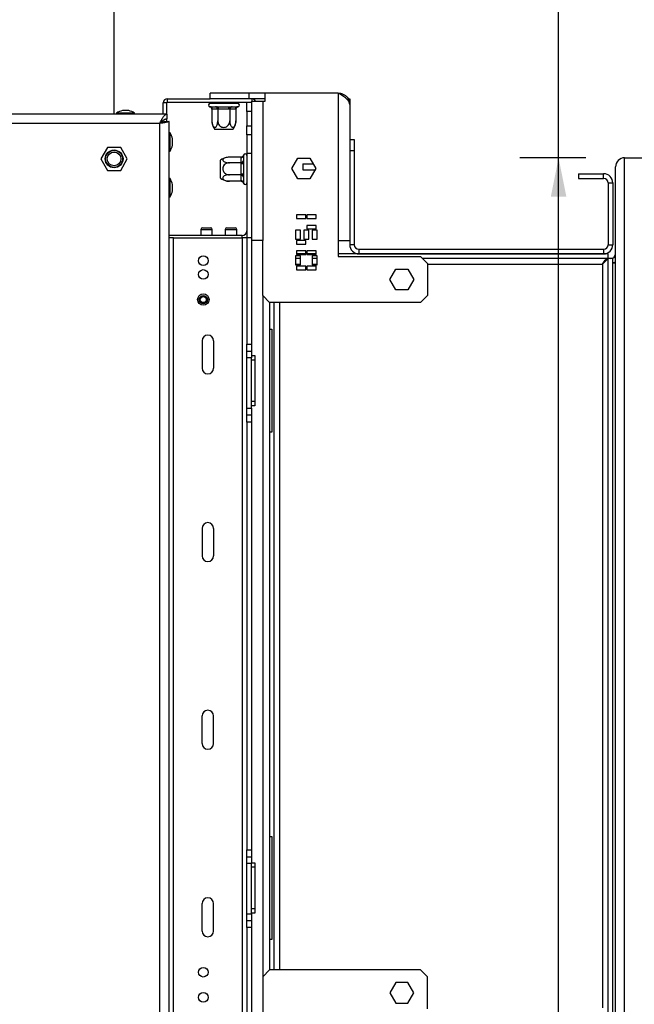
# Model space of a CAD drawing. Units: millimetres. Extents: x 76 to 4052, y 31 to 3096.
# Drawn here: x 3312 to 3549, y 2015 to 2395 of the extents above; entities that cross this region are included whole.
import ezdxf

# ---------------------------------------------------------------- set-up
doc = ezdxf.new("R2010")
doc.units = ezdxf.units.MM
doc.header["$LTSCALE"] = 15
doc.layers.add('FORMAT', color=7, linetype='Continuous')
doc.styles.add('SLDTEXTSTYLE1', font='TXT', dxfattribs={"width": 0.75})
doc.dimstyles.new('SLDDIMSTYLE0', dxfattribs={"dimtxt": 39.6875, "dimasz": 15, "dimexe": 0, "dimexo": 0.0625, "dimgap": 9.921875, "dimtad": 1, "dimdec": 0, "dimlfac": 1.133333, "dimrnd": 1e-09, "dimzin": 12, "dimdsep": 46, "dimtxsty": 'SLDTEXTSTYLE1', "dimsah": 1, "dimcen": 0.09, "dimadec": 0, "dimazin": 3, "dimtfac": 1, "dimtdec": 0, "dimtofl": 0, "dimtmove": 0, "dimatfit": 3, "dimfxl": 0, "dimfrac": 2, "dimtolj": 1, "dimtzin": 12, "dimarcsym": 0})

# ---------------------------------------------------------------- blocks, each defined once
blk = doc.blocks.new('_D_5')
at = {"layer": 'FORMAT', "color": 7}
for p, q in [((3519.52, 2341.59), (3519.52, 2671.1)), ((3384.47, 2631.19), (3384.47, 2643.26)), ((3384.47, 2643.26), (3458.56, 2643.26)), ((3458.56, 2643.26), (3458.56, 2631.19)), ((3392.65, 2591.06), (3450.38, 2556.43)), ((3384.47, 2494.57), (3384.47, 2482.5)), ((3458.56, 2482.5), (3458.56, 2494.57)), ((3384.47, 2482.5), (3458.56, 2482.5)), ((3530.01, 2341.59), (3504.52, 2341.59)), ((3519.52, 1972.77), (3519.52, 2341.59)), ((3530.01, 1972.77), (3504.52, 1972.77))]:
    blk.add_line(p, q, dxfattribs=at)
for points in [[(3519.52, 2341.59), (3516.52, 2326.59), (3522.52, 2326.59)], [(3519.52, 1972.77), (3522.52, 1987.77), (3516.52, 1987.77)]]:
    blk.add_solid(points, dxfattribs=at)
at = {"layer": 'FORMAT', "color": 7, "attachment_point": 1, "rotation": 90, "style": 'SLDTEXTSTYLE1'}
for s, insert, char_height in [('418mm', (3468.36, 2469.28), 39.688), ('"', (3399.74, 2614.8), 39.69), ('16', (3422.75, 2573.74), 27.781), ('7', (3385.7, 2553.22), 27.78), ('16', (3399.74, 2494.57), 39.688)]:
    blk.add_mtext(s, dxfattribs=dict(at, insert=insert, char_height=char_height))

msp = doc.modelspace()

# ---------------------------------------------------------------- linework, layer by layer
at = {"color": 7, "linetype": 'Continuous', "lineweight": 25}
for p, q in [((3348.07, 2358.36), (3348.07, 2410.42)), ((3385.13, 2364.36), (3385.13, 2366.56)), ((3400.13, 2366.56), (3385.13, 2366.56)), ((3406.35, 2366.56), (3400.13, 2366.56)), ((3400.13, 2364.36), (3400.13, 2366.56)), ((3406.35, 2363.47), (3406.35, 2366.56)), ((3434.54, 2366.56), (3406.35, 2366.56)), ((3434.54, 2366.56), (3434.54, 2309.65)), ((3368.37, 2362.77), (3367.04, 2362.77)), ((3367.04, 2358.36), (3367.04, 2362.77)), ((3368.37, 2358.51), (3368.37, 2362.77)), ((3368.63, 2364.36), (3385.13, 2364.36)), ((3368.63, 2363.03), (3368.63, 2364.36)), ((3368.63, 2363.03), (3399.25, 2363.03)), ((3400.13, 2364.36), (3385.13, 2364.36)), ((3385.13, 2362.59), (3395.72, 2362.59)), ((3385.79, 2362.68), (3385.69, 2362.59)), ((3385.79, 2363.03), (3385.79, 2362.68)), ((3385.79, 2362.68), (3388.06, 2362.68)), ((3388.06, 2362.68), (3388.01, 2362.59)), ((3388.06, 2363.03), (3388.06, 2362.68)), ((3388.06, 2362.68), (3392.7, 2362.68)), ((3392.7, 2363.03), (3392.7, 2362.68)), ((3392.7, 2362.68), (3392.75, 2362.59)), ((3392.7, 2362.68), (3395.06, 2362.68)), ((3395.06, 2363.03), (3395.06, 2362.68)), ((3395.16, 2362.59), (3395.06, 2362.68)), ((3399.25, 2363.03), (3401.01, 2363.03)), ((3399.25, 2359.5), (3399.25, 2363.03)), ((3406.35, 2364.36), (3400.13, 2364.36)), ((3401.01, 2363.47), (3401.01, 2309.65)), ((3401.01, 2363.47), (3405.43, 2363.47)), ((3405.43, 2363.47), (3405.43, 2309.65)), ((3405.43, 2363.47), (3406.35, 2363.47)), ((3438.27, 2364.36), (3438.96, 2364.36)), ((3438.96, 2364.36), (3438.96, 2362.15)), ((3438.96, 2362.15), (3438.96, 2309.65)), ((3368.37, 2358.36), (3190.57, 2358.36)), ((3348.98, 2358.84), (3348.98, 2358.36)), ((3352.75, 2358.84), (3348.98, 2358.84)), ((3352.58, 2359.77), (3351.25, 2359.77)), ((3353.72, 2359.77), (3352.58, 2359.77)), ((3355.99, 2358.84), (3352.75, 2358.84)), ((3355.99, 2358.36), (3355.99, 2358.84)), ((3368.37, 2358.36), (3368.37, 2356.59)), ((3385.17, 2361.27), (3387.14, 2361.27)), ((3385.79, 2360.39), (3385.79, 2355.89)), ((3385.94, 2360.39), (3385.79, 2360.39)), ((3387.91, 2360.39), (3385.94, 2360.39)), ((3388.06, 2360.39), (3388.06, 2355.89)), ((3388.37, 2360.39), (3388.06, 2360.39)), ((3388.36, 2361.27), (3392.38, 2361.27)), ((3392.39, 2360.39), (3388.37, 2360.39)), ((3392.7, 2360.39), (3392.39, 2360.39)), ((3392.7, 2360.39), (3392.7, 2355.89)), ((3392.85, 2360.39), (3392.7, 2360.39)), ((3394.91, 2360.39), (3392.85, 2360.39)), ((3393.61, 2361.27), (3395.66, 2361.27)), ((3395.06, 2360.39), (3394.91, 2360.39)), ((3395.06, 2360.39), (3395.06, 2355.89)), ((3401.01, 2359.5), (3399.25, 2359.5)), ((3399.25, 2359.5), (3399.25, 2353.95)), ((3365.72, 1959.53), (3365.72, 2354.83)), ((3366.43, 2355.06), (3366.22, 2355.33)), ((3367.04, 2355.26), (3367.04, 2356.07)), ((3367.48, 2355.62), (3369.25, 2355.62)), ((3368.37, 2355.62), (3368.37, 2356.44)), ((3369.25, 1958.74), (3369.25, 2355.62)), ((3395.06, 2355.89), (3395.01, 2355.17)), ((3369.73, 2351.19), (3369.25, 2351.19)), ((3369.73, 2347.41), (3369.73, 2351.19)), ((3393.9, 2352.45), (3386.95, 2352.45)), ((3399.25, 2353.95), (3401.01, 2353.95)), ((3399.25, 2350.42), (3399.25, 2353.95)), ((3369.73, 2344.17), (3369.73, 2347.41)), ((3370.66, 2347.59), (3370.66, 2348.92)), ((3370.66, 2346.45), (3370.66, 2347.59)), ((3399.25, 2350.42), (3399.25, 2343.36)), ((3401.01, 2350.42), (3399.25, 2350.42)), ((3438.96, 2348.65), (3440.72, 2348.65)), ((3440.72, 2348.65), (3440.72, 2344.24)), ((3345.53, 2345.56), (3342.98, 2341.15)), ((3350.62, 2345.56), (3345.53, 2345.56)), ((3353.17, 2341.15), (3350.62, 2345.56)), ((3369.25, 2344.17), (3369.73, 2344.17)), ((3399.25, 2343.36), (3401.01, 2343.36)), ((3399.25, 2343.36), (3399.25, 2310.71)), ((3440.72, 2344.24), (3438.96, 2344.24)), ((3440.72, 2344.24), (3440.72, 2308.06)), ((3342.98, 2341.15), (3345.53, 2336.74)), ((3350.62, 2336.74), (3353.17, 2341.15)), ((3389.1, 2339.04), (3389.1, 2340.66)), ((3397.05, 2341.81), (3392.54, 2341.81)), ((3397.05, 2339.66), (3392.54, 2339.66)), ((3397.04, 2341.67), (3397.05, 2341.81)), ((3397.04, 2339.8), (3397.04, 2341.67)), ((3397.04, 2339.35), (3397.05, 2339.66)), ((3397.04, 2335.33), (3397.04, 2339.35)), ((3397.93, 2342.45), (3397.93, 2340.58)), ((3397.93, 2339.39), (3397.93, 2335.37)), ((3416.67, 2337.45), (3418.99, 2341.46)), ((3418.99, 2341.46), (3423.63, 2341.46)), ((3423.63, 2341.46), (3425.94, 2337.45)), ((3545.01, 1972.77), (3545.01, 2341.59)), ((3545.01, 2341.59), (3557.72, 2341.59)), ((3345.53, 2336.74), (3350.62, 2336.74)), ((3389.1, 2333.7), (3389.1, 2339.04)), ((3418.99, 2333.43), (3416.67, 2337.45)), ((3420.87, 2339.21), (3420.87, 2337)), ((3420.87, 2339.21), (3424.93, 2339.21)), ((3420.87, 2337), (3425.69, 2337)), ((3425.94, 2337.45), (3423.63, 2333.43)), ((3541.48, 1976.3), (3541.48, 2338.06)), ((3369.73, 2333.54), (3369.25, 2333.54)), ((3369.73, 2329.76), (3369.73, 2333.54)), ((3397.05, 2335.03), (3392.54, 2335.03)), ((3397.05, 2332.55), (3392.54, 2332.55)), ((3397.05, 2335.03), (3397.04, 2335.33)), ((3397.04, 2334.86), (3397.05, 2335.03)), ((3397.04, 2332.71), (3397.04, 2334.86)), ((3397.93, 2334.12), (3397.93, 2331.97)), ((3423.63, 2333.43), (3418.99, 2333.43)), ((3527.19, 2335.42), (3527.19, 2333.65)), ((3527.19, 2335.42), (3536.9, 2335.42)), ((3527.19, 2333.65), (3536.9, 2333.65)), ((3536.9, 2333.65), (3536.9, 2335.42)), ((3538.66, 2331.89), (3540.43, 2331.89)), ((3538.66, 2331.89), (3538.66, 2308.06)), ((3540.43, 2331.89), (3540.43, 2308.06)), ((3369.73, 2326.53), (3369.73, 2329.76)), ((3370.66, 2329.94), (3370.66, 2331.27)), ((3370.66, 2328.8), (3370.66, 2329.94)), ((3369.25, 2326.53), (3369.73, 2326.53)), ((3422.02, 2319.59), (3418.49, 2319.59)), ((3418.49, 2319.59), (3418.49, 2318.18)), ((3418.49, 2318.18), (3422.02, 2318.18)), ((3422.02, 2318.18), (3422.02, 2319.59)), ((3425.99, 2319.59), (3422.46, 2319.59)), ((3422.46, 2319.59), (3422.46, 2318.18)), ((3422.46, 2318.18), (3425.99, 2318.18)), ((3425.99, 2318.18), (3425.99, 2319.59)), ((3381.55, 2313.97), (3381.55, 2311.59)), ((3382.17, 2314.59), (3383.63, 2314.59)), ((3383.63, 2314.59), (3385.34, 2314.59)), ((3385.96, 2311.59), (3385.96, 2313.97)), ((3390.97, 2313.97), (3390.97, 2311.59)), ((3391.59, 2314.59), (3393.05, 2314.59)), ((3393.05, 2314.59), (3394.76, 2314.59)), ((3395.38, 2311.59), (3395.38, 2313.97)), ((3419.99, 2313.68), (3418.05, 2313.68)), ((3418.05, 2313.68), (3418.05, 2310.15)), ((3419.99, 2310.15), (3419.99, 2313.68)), ((3423.21, 2313.68), (3421.27, 2313.68)), ((3421.27, 2313.68), (3421.27, 2310.15)), ((3425.99, 2315.53), (3422.46, 2315.53)), ((3422.46, 2315.53), (3422.46, 2314.12)), ((3422.46, 2314.12), (3425.99, 2314.12)), ((3423.21, 2310.15), (3423.21, 2313.68)), ((3426.43, 2313.68), (3424.49, 2313.68)), ((3424.49, 2313.68), (3424.49, 2310.15)), ((3425.99, 2314.12), (3425.99, 2315.53)), ((3426.43, 2310.15), (3426.43, 2313.68)), ((3397.48, 2311.59), (3369.25, 2311.59)), ((3371.01, 2310.71), (3369.25, 2310.71)), ((3371.01, 2003.65), (3371.01, 2310.71)), ((3371.01, 2310.71), (3397.48, 2310.71)), ((3399.25, 2310.71), (3397.48, 2310.71)), ((3397.48, 2310.71), (3397.48, 2003.65)), ((3401.01, 2310.71), (3399.25, 2310.71)), ((3399.25, 2310.71), (3399.25, 2269.68)), ((3405.43, 2309.65), (3401.01, 2309.65)), ((3401.01, 2309.65), (3401.01, 2269.68)), ((3405.43, 2288.47), (3405.43, 2309.65)), ((3418.05, 2310.15), (3419.99, 2310.15)), ((3422.02, 2309.7), (3418.49, 2309.7)), ((3418.49, 2309.7), (3418.49, 2308.29)), ((3421.27, 2310.15), (3423.21, 2310.15)), ((3422.02, 2308.29), (3422.02, 2309.7)), ((3424.49, 2310.15), (3426.43, 2310.15)), ((3434.54, 2309.65), (3438.96, 2309.65)), ((3434.54, 2309.65), (3434.54, 2303.47)), ((3438.96, 2309.65), (3438.96, 2308.06)), ((3418.49, 2308.29), (3422.02, 2308.29)), ((3422.02, 2305.65), (3418.49, 2305.65)), ((3418.49, 2305.65), (3418.49, 2304.23)), ((3422.02, 2304.23), (3422.02, 2305.65)), ((3425.99, 2305.65), (3422.46, 2305.65)), ((3422.46, 2305.65), (3422.46, 2304.23)), ((3425.99, 2304.23), (3425.99, 2305.65)), ((3440.72, 2308.06), (3438.96, 2308.06)), ((3442.48, 2306.3), (3442.48, 2304.53)), ((3442.48, 2306.3), (3536.9, 2306.3)), ((3536.9, 2306.3), (3536.9, 2304.53)), ((3538.66, 2308.06), (3540.43, 2308.06)), ((3419.99, 2303.79), (3418.05, 2303.79)), ((3418.05, 2303.79), (3418.05, 2300.26)), ((3419.99, 2302.77), (3418.05, 2302.77)), ((3422.02, 2304.53), (3418.49, 2304.53)), ((3418.49, 2304.23), (3422.02, 2304.23)), ((3419.99, 2300.26), (3419.99, 2303.79)), ((3425.99, 2304.53), (3422.46, 2304.53)), ((3422.46, 2304.23), (3425.99, 2304.23)), ((3426.43, 2303.79), (3424.49, 2303.79)), ((3424.49, 2303.79), (3424.49, 2300.26)), ((3426.43, 2302.77), (3424.49, 2302.77)), ((3426.43, 2300.26), (3426.43, 2303.79)), ((3538.6, 2304.53), (3434.54, 2304.53)), ((3434.54, 2303.47), (3466.31, 2303.47)), ((3442.48, 2304.53), (3536.9, 2304.53)), ((3468.96, 2300.83), (3466.31, 2303.47)), ((3538.6, 2302.77), (3467.01, 2302.77)), ((3538.6, 2302.77), (3538.6, 2304.53)), ((3539.72, 2302.77), (3538.6, 2302.77)), ((3540.43, 2302.71), (3538.66, 2302.71)), ((3538.66, 2011.65), (3538.66, 2302.71)), ((3540.43, 2011.65), (3540.43, 2302.71)), ((3418.05, 2300.26), (3419.99, 2300.26)), ((3422.02, 2299.82), (3418.49, 2299.82)), ((3418.49, 2299.82), (3418.49, 2298.41)), ((3418.49, 2298.41), (3422.02, 2298.41)), ((3422.02, 2298.41), (3422.02, 2299.82)), ((3425.99, 2299.82), (3422.46, 2299.82)), ((3422.46, 2299.82), (3422.46, 2298.41)), ((3422.46, 2298.41), (3425.99, 2298.41)), ((3424.49, 2300.26), (3426.43, 2300.26)), ((3425.99, 2298.41), (3425.99, 2299.82)), ((3454.39, 2294.65), (3456.71, 2298.67)), ((3456.71, 2298.67), (3461.35, 2298.67)), ((3461.35, 2298.67), (3463.66, 2294.65)), ((3468.96, 2300.83), (3468.96, 2288.47)), ((3536.46, 2300.56), (3536.46, 2013.8)), ((3536.73, 2301), (3536.9, 2301)), ((3541.48, 2301), (3540.43, 2301)), ((3456.71, 2290.64), (3454.39, 2294.65)), ((3463.66, 2294.65), (3461.35, 2290.64)), ((3461.35, 2290.64), (3456.71, 2290.64)), ((3405.43, 2288.47), (3405.43, 2025.71)), ((3405.43, 2288.47), (3408.07, 2285.83)), ((3466.31, 2285.83), (3468.96, 2288.47)), ((3408.07, 2285.83), (3408.07, 2028.36)), ((3466.31, 2285.83), (3408.07, 2285.83)), ((3409.84, 2028.36), (3409.84, 2285.83)), ((3408.07, 2275.47), (3408.96, 2275.47)), ((3408.96, 2275.47), (3408.96, 2235.77)), ((3382.04, 2271), (3382.04, 2260.42)), ((3386.46, 2271), (3386.46, 2260.42)), ((3399.25, 2269.68), (3401.01, 2269.68)), ((3399.25, 2267.03), (3399.25, 2269.68)), ((3401.01, 2269.68), (3401.01, 2267.03)), ((3399.25, 2267.03), (3401.01, 2267.03)), ((3399.25, 2264.39), (3399.25, 2267.03)), ((3401.01, 2264.39), (3399.25, 2264.39)), ((3399.25, 2244.97), (3399.25, 2264.39)), ((3401.01, 2267.03), (3401.01, 2264.39)), ((3401.01, 2265.33), (3402.34, 2265.33)), ((3401.01, 2244.97), (3401.01, 2264.39)), ((3402.34, 2263.56), (3401.01, 2263.56)), ((3402.34, 2265.33), (3402.34, 2263.56)), ((3402.34, 2263.56), (3402.34, 2247.68)), ((3399.25, 2244.97), (3401.01, 2244.97)), ((3399.25, 2242.33), (3399.25, 2244.97)), ((3401.01, 2247.68), (3402.34, 2247.68)), ((3402.34, 2245.91), (3401.01, 2245.91)), ((3401.01, 2244.97), (3401.01, 2242.33)), ((3402.34, 2247.68), (3402.34, 2245.91)), ((3401.01, 2242.33), (3399.25, 2242.33)), ((3399.25, 2239.68), (3399.25, 2242.33)), ((3401.01, 2242.33), (3401.01, 2239.68)), ((3401.01, 2239.68), (3399.25, 2239.68)), ((3399.25, 2239.68), (3399.25, 2074.68)), ((3401.01, 2239.68), (3401.01, 2074.68)), ((3408.96, 2235.77), (3408.07, 2235.77)), ((3382.04, 2198.65), (3382.04, 2188.06)), ((3386.46, 2198.65), (3386.46, 2188.06)), ((3382.04, 2115.71), (3382.04, 2126.3)), ((3386.46, 2115.71), (3386.46, 2126.3)), ((3408.07, 2079.85), (3408.96, 2079.85)), ((3408.96, 2079.85), (3408.96, 2040.15)), ((3399.25, 2074.68), (3401.01, 2074.68)), ((3399.25, 2072.03), (3399.25, 2074.68)), ((3401.01, 2074.68), (3401.01, 2072.03)), ((3399.25, 2072.03), (3401.01, 2072.03)), ((3399.25, 2069.39), (3399.25, 2072.03)), ((3401.01, 2072.03), (3401.01, 2069.39)), ((3401.01, 2069.7), (3402.34, 2069.7)), ((3402.34, 2069.7), (3402.34, 2067.94)), ((3401.01, 2069.39), (3399.25, 2069.39)), ((3399.25, 2049.97), (3399.25, 2069.39)), ((3401.01, 2049.97), (3401.01, 2069.39)), ((3402.34, 2067.94), (3401.01, 2067.94)), ((3402.34, 2067.94), (3402.34, 2052.06)), ((3382.04, 2043.36), (3382.04, 2053.95)), ((3386.46, 2043.36), (3386.46, 2053.95)), ((3401.01, 2052.06), (3402.34, 2052.06)), ((3402.34, 2052.06), (3402.34, 2050.29)), ((3399.25, 2049.97), (3401.01, 2049.97)), ((3399.25, 2047.33), (3399.25, 2049.97)), ((3401.01, 2047.33), (3399.25, 2047.33)), ((3399.25, 2044.68), (3399.25, 2047.33)), ((3402.34, 2050.29), (3401.01, 2050.29)), ((3401.01, 2049.97), (3401.01, 2047.33)), ((3401.01, 2047.33), (3401.01, 2044.68)), ((3401.01, 2044.68), (3399.25, 2044.68)), ((3399.25, 2044.68), (3399.25, 2003.65)), ((3401.01, 2044.68), (3401.01, 2004.53)), ((3408.96, 2040.15), (3408.07, 2040.15)), ((3408.07, 2028.36), (3405.43, 2025.71)), ((3466.31, 2028.36), (3408.07, 2028.36)), ((3468.96, 2025.71), (3466.31, 2028.36)), ((3405.43, 2025.71), (3405.43, 2004.53)), ((3468.96, 2013.36), (3468.96, 2025.71)), ((3456.71, 2023.55), (3454.39, 2019.53)), ((3461.35, 2023.55), (3456.71, 2023.55)), ((3463.66, 2019.53), (3461.35, 2023.55)), ((3454.39, 2019.53), (3456.71, 2015.52)), ((3461.35, 2015.52), (3463.66, 2019.53)), ((3456.71, 2015.52), (3461.35, 2015.52))]:
    msp.add_line(p, q, dxfattribs=at)
at = {"color": 8, "linetype": 'Continuous', "lineweight": 25}
for p, q in [((3401.19, 2364.36), (3401.19, 2363.47)), ((3365.72, 2354.83), (3190.57, 2354.83)), ((3381.55, 2313.97), (3383.58, 2313.97)), ((3383.58, 2313.97), (3385.96, 2313.97)), ((3390.97, 2313.97), (3393.01, 2313.97)), ((3393.01, 2313.97), (3395.38, 2313.97)), ((3397.48, 2310.71), (3397.48, 2311.59)), ((3539.72, 2302.77), (3539.72, 2302.71)), ((3418.05, 2300.56), (3419.99, 2300.56)), ((3424.49, 2300.56), (3426.43, 2300.56)), ((3468.96, 2300.56), (3536.46, 2300.56)), ((3412.04, 2028.36), (3412.04, 2285.83))]:
    msp.add_line(p, q, dxfattribs=at)
at = {"color": 7, "linetype": 'Continuous', "lineweight": 25}
for centre, radius in [((3348.07, 2341.15), 3.44), ((3348.07, 2341.15), 3.27), ((3348.07, 2341.15), 2.65), ((3382.48, 2301.89), 1.85), ((3382.48, 2296.59), 1.85), ((3382.48, 2286.89), 2.21), ((3382.48, 2286.89), 1.59), ((3382.48, 2286.89), 1.32), ((3382.48, 2286.89), 1.15), ((3382.48, 2027.47), 1.85), ((3382.48, 2017.77), 1.85)]:
    msp.add_circle(centre, radius, dxfattribs=at)
for centre, radius, start, end in [((3368.63, 2362.77), 1.59, 90, 180), ((3368.63, 2362.77), 0.265, 90, 180), ((3385.13, 2361.93), 0.662, 90, 257.9129), ((3395.72, 2361.93), 0.662, 282.0809, 90), ((3401.19, 2362.77), 1.59, 26.3878, 90), ((3353.9, 2350.03), 10.09, 105.2035, 119.1645), ((3351.07, 2350.03), 10.09, 60.8355, 74.7965), ((3385.11, 2360.44), 0.832, 356.3455, 85.8064), ((3387.08, 2360.44), 0.832, 356.3455, 85.8064), ((3368.83, 2360.61), 19.54, 359.3533, 1.9408), ((3372.85, 2360.61), 19.54, 359.3533, 1.9408), ((3393.68, 2360.44), 0.828, 94.6168, 183.9708), ((3395.73, 2360.44), 0.828, 94.6168, 183.9708), ((3391.48, 2355.89), 5.69, 186.9779, 217.2258), ((3389.37, 2355.89), 5.69, 322.7742, 352.7518), ((3360.92, 2346.27), 10.09, 15.2035, 29.1645), ((3360.92, 2349.09), 10.09, 330.8355, 344.7965), ((3398.59, 2342.47), 0.662, 0, 171.2621), ((3392.54, 2336.13), 5.69, 100.5366, 127.2258), ((3397.09, 2342.51), 0.836, 266.7335, 356.3102), ((3397.09, 2340.64), 0.836, 266.7335, 356.3102), ((3397.26, 2344.87), 5.52, 267.7153, 276.8837), ((3545.01, 2338.06), 3.53, 90, 180), ((3360.92, 2328.62), 10.09, 15.2035, 29.1645), ((3392.54, 2338.23), 5.69, 232.7742, 259.8012), ((3392.54, 2338.23), 5.69, 259.8012, 267.9716), ((3397.26, 2340.85), 5.52, 267.7153, 276.8837), ((3397.11, 2334.04), 0.823, 5.1968, 94.3909), ((3397.11, 2331.89), 0.823, 5.1968, 94.3909), ((3398.59, 2331.89), 0.662, 190.9605, 360), ((3536.9, 2331.89), 3.53, 0, 90), ((3536.9, 2331.89), 1.76, 0, 90), ((3360.92, 2331.45), 10.09, 330.8355, 344.7965), ((3382.17, 2313.97), 0.618, 90, 180), ((3385.34, 2313.97), 0.618, 0, 90), ((3391.59, 2313.97), 0.618, 90, 180), ((3394.76, 2313.97), 0.618, 0, 90), ((3397.48, 2313.36), 1.76, 270, 0), ((3442.48, 2308.06), 3.53, 180, 270), ((3442.48, 2308.06), 1.76, 180, 270), ((3536.9, 2308.06), 3.53, 270, 0), ((3536.9, 2308.06), 1.76, 270, 0), ((3539.72, 2304.53), 1.76, 270, 0), ((3539.72, 2304.53), 3.53, 281.537, 300), ((3384.25, 2271), 2.21, 0, 180), ((3384.25, 2260.42), 2.21, 180, 0), ((3384.25, 2198.65), 2.21, 0, 180), ((3384.25, 2188.06), 2.21, 180, 0), ((3384.25, 2126.3), 2.21, 0, 180), ((3384.25, 2115.71), 2.21, 180, 0), ((3384.25, 2053.95), 2.21, 0, 180), ((3384.25, 2043.36), 2.21, 180, 0)]:
    msp.add_arc(centre, radius, start, end, dxfattribs=at)
for points, knots in [([(3438.96, 2362.15), (3438.94, 2362.34), (3438.91, 2362.71), (3438.64, 2363.27), (3438.21, 2363.83), (3437.64, 2364.39), (3436.94, 2364.96), (3436.18, 2365.51), (3435.36, 2366.04), (3434.82, 2366.39), (3434.54, 2366.56)], [0, 0, 0, 0, 0.125524, 0.254681, 0.380322, 0.509605, 0.635246, 0.764529, 0.88083, 1, 1, 1, 1]), ([(3434.54, 2366.56), (3435.12, 2366.5), (3436.28, 2366.36), (3437.73, 2365.34), (3438.66, 2364.08), (3438.78, 2363.15), (3438.83, 2362.8)], [0, 0, 0, 0, 0.276526, 0.553052, 0.829577, 1, 1, 1, 1]), ([(3365.72, 2354.83), (3365.82, 2355.04), (3366.03, 2355.48), (3366.35, 2356.12), (3366.66, 2356.71), (3366.98, 2357.24), (3367.29, 2357.68), (3367.61, 2358.02), (3367.92, 2358.26), (3368.18, 2358.35), (3368.33, 2358.36), (3368.37, 2358.36)], [0, 0, 0, 0, 0.117327, 0.238052, 0.355432, 0.476215, 0.593595, 0.714379, 0.831759, 0.952543, 1, 1, 1, 1]), ([(3385.79, 2360.39), (3385.78, 2360.48), (3385.76, 2360.66), (3385.62, 2360.91), (3385.4, 2361.12), (3385.17, 2361.23), (3385.02, 2361.28), (3384.98, 2361.29), (3384.98, 2361.29)], [0, 0, 0, 0, 0.209533, 0.418493, 0.642495, 0.90349, 0.995838, 1, 1, 1, 1]), ([(3384.99, 2361.28), (3385.02, 2361.28), (3385.07, 2361.27), (3385.14, 2361.27), (3385.17, 2361.27)], [0, 0, 0, 0, 0.452131, 1, 1, 1, 1]), ([(3387.14, 2361.27), (3387.23, 2361.27), (3387.39, 2361.27), (3387.56, 2361.28), (3387.65, 2361.29)], [0, 0, 0, 0, 0.499606, 1, 1, 1, 1]), ([(3387.65, 2361.29), (3387.77, 2361.28), (3388, 2361.27), (3388.24, 2361.27), (3388.36, 2361.27)], [0, 0, 0, 0, 0.499553, 1, 1, 1, 1]), ([(3388.06, 2360.39), (3388.06, 2360.48), (3388.05, 2360.66), (3387.97, 2360.91), (3387.86, 2361.12), (3387.75, 2361.23), (3387.67, 2361.28), (3387.65, 2361.29), (3387.65, 2361.29)], [0, 0, 0, 0, 0.209533, 0.418493, 0.642495, 0.90349, 0.995838, 1, 1, 1, 1]), ([(3388.06, 2360.39), (3388.04, 2360.39), (3387.99, 2360.39), (3387.94, 2360.39), (3387.91, 2360.39)], [0, 0, 0, 0, 0.499922, 1, 1, 1, 1]), ([(3392.38, 2361.27), (3392.5, 2361.27), (3392.74, 2361.27), (3392.98, 2361.28), (3393.1, 2361.29)], [0, 0, 0, 0, 0.499606, 1, 1, 1, 1]), ([(3392.7, 2360.39), (3392.7, 2360.48), (3392.71, 2360.66), (3392.78, 2360.91), (3392.89, 2361.12), (3393, 2361.23), (3393.08, 2361.28), (3393.1, 2361.29), (3393.1, 2361.29)], [0, 0, 0, 0, 0.2095327, 0.4184926, 0.6424952, 0.9034901, 0.9958384, 1, 1, 1, 1]), ([(3393.1, 2361.29), (3393.18, 2361.28), (3393.36, 2361.27), (3393.53, 2361.27), (3393.61, 2361.27)], [0, 0, 0, 0, 0.499553, 1, 1, 1, 1]), ([(3395.87, 2361.29), (3395.87, 2361.29), (3395.83, 2361.28), (3395.68, 2361.23), (3395.46, 2361.12), (3395.24, 2360.91), (3395.09, 2360.66), (3395.07, 2360.48), (3395.06, 2360.39)], [0, 0, 0, 0, 0.004162, 0.09651, 0.357505, 0.581507, 0.790467, 1, 1, 1, 1]), ([(3395.66, 2361.27), (3395.7, 2361.27), (3395.78, 2361.27), (3395.84, 2361.28), (3395.87, 2361.29)], [0, 0, 0, 0, 0.499606, 1, 1, 1, 1]), ([(3365.72, 2354.83), (3365.85, 2354.96), (3366.11, 2355.24), (3366.5, 2355.63), (3366.9, 2355.98), (3367.29, 2356.26), (3367.69, 2356.47), (3368, 2356.56), (3368.23, 2356.59), (3368.32, 2356.59), (3368.37, 2356.59)], [0, 0, 0, 0, 0.146611, 0.29746, 0.444237, 0.595267, 0.742044, 0.893074, 0.946439, 1, 1, 1, 1]), ([(3366.99, 2356.03), (3366.79, 2355.86), (3366.52, 2355.65), (3366.25, 2355.37), (3366.18, 2355.29)], [0, 0, 0, 0, 0.748106, 1, 1, 1, 1]), ([(3385.79, 2355.89), (3385.8, 2355.62), (3385.82, 2355.04), (3386.03, 2354.23), (3386.35, 2353.6), (3386.67, 2353.34), (3386.99, 2353.28), (3387.28, 2353.39), (3387.6, 2353.76), (3387.86, 2354.34), (3388.03, 2355.07), (3388.05, 2355.62), (3388.06, 2355.89)], [0, 0, 0, 0, 0.103374, 0.227402, 0.345681, 0.452315, 0.499829, 0.594514, 0.689001, 0.787163, 0.89589, 1, 1, 1, 1]), ([(3388.06, 2355.89), (3388.09, 2355.59), (3388.14, 2355), (3388.58, 2354.19), (3389.22, 2353.58), (3390, 2353.29), (3390.76, 2353.3), (3391.44, 2353.55), (3392.02, 2354.01), (3392.47, 2354.68), (3392.68, 2355.34), (3392.69, 2355.76), (3392.7, 2355.89)], [0, 0, 0, 0, 0.1157185, 0.2315943, 0.3492626, 0.4554707, 0.5500022, 0.639991, 0.7338656, 0.8369388, 0.9505161, 1, 1, 1, 1]), ([(3392.7, 2355.89), (3392.71, 2355.59), (3392.74, 2355), (3392.96, 2354.19), (3393.29, 2353.58), (3393.69, 2353.29), (3394.07, 2353.3), (3394.42, 2353.55), (3394.72, 2354.01), (3394.95, 2354.68), (3395.05, 2355.34), (3395.06, 2355.76), (3395.06, 2355.89)], [0, 0, 0, 0, 0.115719, 0.231594, 0.349263, 0.455471, 0.550002, 0.639991, 0.733866, 0.836939, 0.950516, 1, 1, 1, 1]), ([(3392.54, 2341.81), (3392.25, 2341.8), (3391.65, 2341.78), (3390.84, 2341.57), (3390.24, 2341.27), (3389.94, 2340.91), (3389.95, 2340.56), (3390.21, 2340.24), (3390.67, 2339.97), (3391.34, 2339.76), (3392, 2339.67), (3392.42, 2339.66), (3392.54, 2339.66)], [0, 0, 0, 0, 0.115719, 0.231594, 0.349263, 0.455471, 0.550002, 0.639991, 0.733866, 0.836939, 0.950516, 1, 1, 1, 1]), ([(3392.54, 2339.66), (3392.25, 2339.63), (3391.65, 2339.58), (3390.84, 2339.15), (3390.24, 2338.5), (3389.94, 2337.72), (3389.95, 2336.96), (3390.21, 2336.28), (3390.67, 2335.7), (3391.34, 2335.25), (3392, 2335.05), (3392.42, 2335.03), (3392.54, 2335.03)], [0, 0, 0, 0, 0.115719, 0.231594, 0.349263, 0.455471, 0.550002, 0.639991, 0.733866, 0.836939, 0.950516, 1, 1, 1, 1]), ([(3397.05, 2339.66), (3397.05, 2339.68), (3397.04, 2339.73), (3397.04, 2339.78), (3397.04, 2339.8)], [0, 0, 0, 0, 0.499922, 1, 1, 1, 1]), ([(3397.91, 2342.5), (3397.86, 2342.4), (3397.78, 2342.21), (3397.57, 2341.99), (3397.32, 2341.84), (3397.14, 2341.82), (3397.05, 2341.81)], [0, 0, 0, 0, 0.286713, 0.535397, 0.76738, 1, 1, 1, 1]), ([(3397.94, 2340.09), (3397.94, 2340.09), (3397.94, 2340.08), (3397.93, 2340.06), (3397.9, 2340.01), (3397.85, 2339.94), (3397.76, 2339.87), (3397.66, 2339.81), (3397.56, 2339.75), (3397.44, 2339.71), (3397.32, 2339.68), (3397.19, 2339.66), (3397.1, 2339.66), (3397.05, 2339.66)], [0, 0, 0, 0, 0.00415, 0.050161, 0.096274, 0.225439, 0.357228, 0.468083, 0.581202, 0.684461, 0.790236, 0.893531, 1, 1, 1, 1]), ([(3397.94, 2342.57), (3397.93, 2342.56), (3397.93, 2342.53), (3397.93, 2342.48), (3397.93, 2342.45)], [0, 0, 0, 0, 0.27944, 1, 1, 1, 1]), ([(3397.93, 2340.58), (3397.93, 2340.5), (3397.93, 2340.34), (3397.94, 2340.18), (3397.94, 2340.09)], [0, 0, 0, 0, 0.499606, 1, 1, 1, 1]), ([(3397.94, 2340.09), (3397.94, 2339.98), (3397.93, 2339.74), (3397.93, 2339.51), (3397.93, 2339.39)], [0, 0, 0, 0, 0.499553, 1, 1, 1, 1]), ([(3392.54, 2335.03), (3392.28, 2335.01), (3391.7, 2334.99), (3390.88, 2334.77), (3390.26, 2334.42), (3389.99, 2334.06), (3389.94, 2333.72), (3390.05, 2333.4), (3390.42, 2333.05), (3391, 2332.77), (3391.73, 2332.58), (3392.28, 2332.56), (3392.54, 2332.55)], [0, 0, 0, 0, 0.103374, 0.227402, 0.345681, 0.452315, 0.499829, 0.594514, 0.689001, 0.787163, 0.89589, 1, 1, 1, 1]), ([(3392.54, 2332.55), (3392.24, 2332.55), (3391.88, 2332.56), (3391.58, 2332.63), (3391.54, 2332.64)], [0, 0, 0, 0, 0.857262, 1, 1, 1, 1]), ([(3397.05, 2332.55), (3397.05, 2332.58), (3397.04, 2332.63), (3397.04, 2332.68), (3397.04, 2332.71)], [0, 0, 0, 0, 0.499922, 1, 1, 1, 1]), ([(3397.05, 2335.03), (3397.14, 2335.02), (3397.32, 2335.01), (3397.57, 2334.94), (3397.78, 2334.84), (3397.89, 2334.74), (3397.93, 2334.67), (3397.94, 2334.65), (3397.94, 2334.65)], [0, 0, 0, 0, 0.209533, 0.418493, 0.642495, 0.90349, 0.995838, 1, 1, 1, 1]), ([(3397.05, 2332.55), (3397.14, 2332.54), (3397.32, 2332.52), (3397.57, 2332.37), (3397.78, 2332.15), (3397.89, 2331.93), (3397.93, 2331.78), (3397.94, 2331.74), (3397.94, 2331.74)], [0, 0, 0, 0, 0.209533, 0.418493, 0.642495, 0.90349, 0.995838, 1, 1, 1, 1]), ([(3397.93, 2335.37), (3397.93, 2335.25), (3397.93, 2335.01), (3397.94, 2334.77), (3397.94, 2334.65)], [0, 0, 0, 0, 0.499606, 1, 1, 1, 1]), ([(3397.94, 2334.65), (3397.94, 2334.56), (3397.93, 2334.38), (3397.93, 2334.2), (3397.93, 2334.12)], [0, 0, 0, 0, 0.499553, 1, 1, 1, 1]), ([(3397.93, 2331.97), (3397.93, 2331.93), (3397.93, 2331.84), (3397.94, 2331.77), (3397.94, 2331.74)], [0, 0, 0, 0, 0.499606, 1, 1, 1, 1]), ([(3536.46, 2300.56), (3536.62, 2300.82), (3536.96, 2301.37), (3537.48, 2302.1), (3538.03, 2302.66), (3538.41, 2302.73), (3538.6, 2302.77)], [0, 0, 0, 0, 0.22413, 0.476909, 0.729757, 1, 1, 1, 1]), ([(3538.66, 2302.71), (3538.65, 2302.67), (3538.62, 2302.61), (3538.42, 2302.44), (3538.17, 2302.24), (3537.81, 2301.91), (3537.26, 2301.34), (3536.76, 2300.86), (3536.46, 2300.56)], [0, 0, 0, 0, 0.138067, 0.26628, 0.386322, 0.50025, 0.697027, 1, 1, 1, 1])]:
    msp.add_open_spline(points, degree=3, knots=knots, dxfattribs=at)
for points in [[(3369.25, 2355.62), (3369.2, 2355.56), (3369.09, 2355.42), (3368.27, 2355.22), (3367.11, 2355.03), (3366.18, 2354.89), (3365.72, 2354.83)], [(3367.48, 2355.62), (3367.46, 2355.56), (3367.41, 2355.42), (3367, 2355.22), (3366.41, 2355.03), (3365.95, 2354.89), (3365.72, 2354.83)]]:
    msp.add_open_spline(points, degree=3, dxfattribs=at)

# ---------------------------------------------------------------- dimensions: what is measured, and where the dimension line sits
at = {"layer": 'FORMAT', "color": 7}
dim = msp.add_linear_dim(base=(3519.52, 2341.59), p1=(3545.01, 1972.77), p2=(3545.01, 2341.59), angle=90, dimstyle='SLDDIMSTYLE0', dxfattribs=at)
dim.commit()
dim.dimension.update_dxf_attribs({"geometry": '_D_5', "text_midpoint": (3519.52, 2562.88), "dimtype": 160})

doc.saveas('drawing.dxf')
